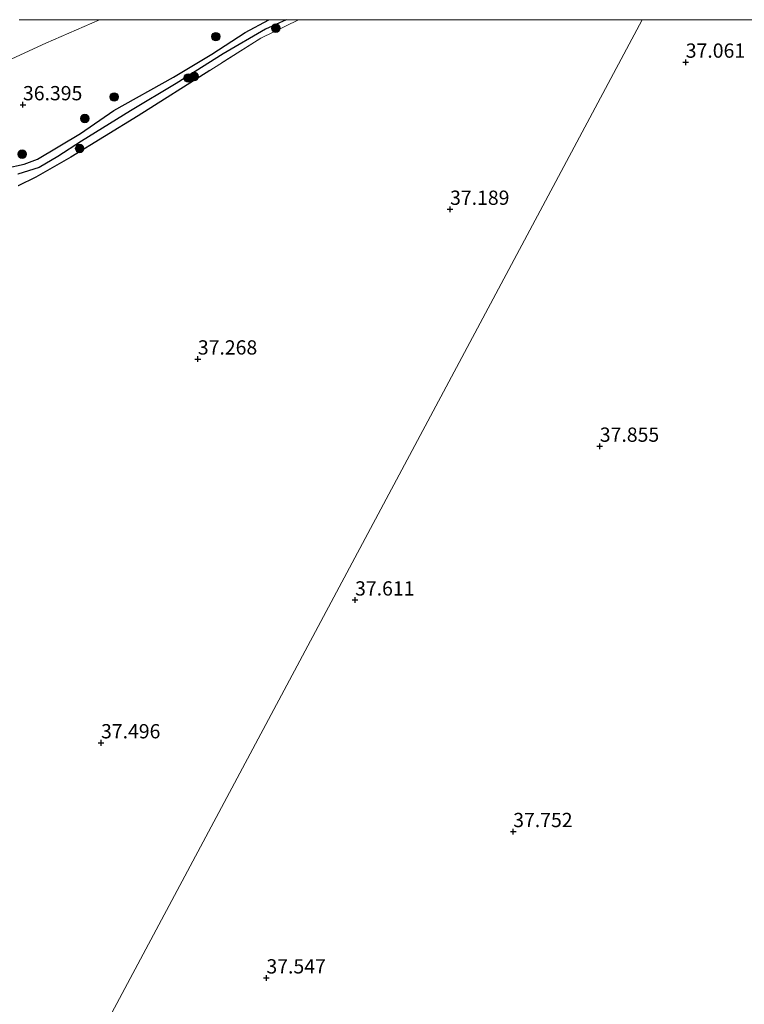
# Model space of a CAD drawing. Units: metres. Extents: x 177057 to 180010, y 324999 to 331253.
# Drawn here: x 177716 to 177843, y 331077 to 331250 of the extents above; entities that cross this region are included whole.
import ezdxf
from ezdxf.enums import TextEntityAlignment as Align

# ---------------------------------------------------------------- set-up
doc = ezdxf.new("R2010")
doc.units = ezdxf.units.M
doc.linetypes.add('IE-TERREINAFSCHEIDING', pattern=[10, 8, -2])
doc.layers.get('0').update_dxf_attribs({"lineweight": 25})
for name, color, linetype, lineweight in [('B-ME-GR-BOOM-S-B1', 93, 'Continuous', 18), ('B-ME-GW-TEENLIJN-L-B1', 93, 'Continuous', 18), ('B-ME-IE-GRASLAND-GV-B6', 93, 'Continuous', 18), ('B-ME-IE-GRONDWERKLIJN-GROND_INGERICHT-GV-B6', 253, 'Continuous', 18), ('B-ME-IE-HULPGEOMETRIE-L-B1', 53, 'Continuous', 18), ('B-ME-IE-TERREINAFSCHEIDING-RASTERHEKWERK-L-B1', 8, 'IE-TERREINAFSCHEIDING', 18)]:
    doc.layers.add(name, color=color, linetype=linetype, lineweight=lineweight)
for name, color, linetype in [('B-ME-GW-HOOGTEPUNT-S-B1', 10, 'Continuous'), ('B-ME-GW-INSTEEKWATERGANG-L-B1', 10, 'Continuous'), ('B-ME-GW-WATERGANG-GREPPEL-L-B1', 10, 'Continuous')]:
    doc.layers.add(name, color=color, linetype=linetype)
doc.styles.add('NLCS-ISO', font='NLCS-ISO.TTF')

# ---------------------------------------------------------------- blocks, each defined once
blk = doc.blocks.new('hoogtepunt')
for p, q in [((-0.5, 0), (0.5, 0)), ((0, 0.5), (0, -0.5))]:
    blk.add_line(p, q)
blk = doc.blocks.new('boom')
h = blk.add_hatch(color=256)
edge = h.paths.add_edge_path()
edge.add_arc((0, 0), 0.75, 0, 360)
blk.add_circle((0, 0), 0.75)

msp = doc.modelspace()

# ---------------------------------------------------------------- linework, layer by layer
at = {"layer": 'B-ME-GW-INSTEEKWATERGANG-L-B1'}
for points in [[(177584.856, 331172.965, 36.69), (177589.04, 331175.736, 36.63), (177599.469, 331180.731, 36.7), (177615.209, 331188.109, 36.559), (177625.894, 331193.017, 36.488), (177637.415, 331198.474, 36.488), (177648.504, 331203.714, 36.276), (177652.841, 331206.5, 36.453), (177656.165, 331208.379, 36.347), (177660.861, 331210.434, 36.347), (177670.445, 331212.6, 36.382), (177677.803, 331214.322, 36.347), (177689.234, 331216.157, 36.311), (177698.699, 331218.932, 36.276), (177707.529, 331221.405, 36.382), (177713.995, 331223.952, 36.382), (177717.224, 331224.642, 36.453), (177719.531, 331225.546, 36.488), (177727.057, 331230.016, 36.347), (177732.948, 331234.048, 36.524), (177743.387, 331239.9, 36.736), (177750.127, 331243.927, 36.559), (177755.951, 331247.735, 36.524), (177760.1022, 331250, 36.4751)], [(177749.728, 331241.077, 36.87), (177737.208, 331233.167, 36.976), (177725.407, 331225.882, 36.905), (177719.226, 331222.359, 36.94), (177716.132, 331220.842, 37.082)]]:
    msp.add_polyline3d(points, dxfattribs=at)
at = {"layer": 'B-ME-GW-TEENLIJN-L-B1'}
msp.add_polyline3d([(177566.976, 331163.97, 36.786), (177567.433, 331167.293, 36.786), (177568.311, 331169.32, 36.786), (177571.228, 331172.162, 36.786), (177578.854, 331177.008, 36.84), (177593.64, 331186.404, 36.979), (177614.169, 331196.195, 36.827), (177644.16, 331210.595, 36.69), (177671.858, 331223.226, 36.483), (177697.516, 331235.041, 36.483), (177720.979, 331245.887, 36.504), (177730.4161, 331250, 36.4925)], dxfattribs=at)
at = {"layer": 'B-ME-GW-WATERGANG-GREPPEL-L-B1'}
msp.add_polyline3d([(177763.1454, 331250, 35.9762), (177759.512, 331248.348, 36.056), (177752.097, 331244.002, 36.014), (177743.844, 331238.822, 35.928), (177735.82, 331233.99, 36.014), (177727.265, 331228.681, 36.185), (177723.082, 331226.013, 36.228), (177719.822, 331224.102, 36.357), (177716.091, 331222.912, 36.185)], dxfattribs=at)
at = {"layer": 'B-ME-IE-GRASLAND-GV-B6'}
for points in [[(177716.3447, 331250, 38.811), (177730.4161, 331250, 36.4925), (177720.979, 331245.887, 36.504), (177697.516, 331235.041, 36.483)], [(177697.516, 331235.041, 36.483), (177720.979, 331245.887, 36.504), (177730.4161, 331250, 36.4925)], [(177713.995, 331223.952, 36.382), (177717.224, 331224.642, 36.453), (177719.531, 331225.546, 36.488), (177727.057, 331230.016, 36.347), (177732.948, 331234.048, 36.524), (177743.387, 331239.9, 36.736), (177750.127, 331243.927, 36.559), (177755.951, 331247.735, 36.524), (177760.1022, 331250, 36.4751)], [(177730.4161, 331250, 36.4925), (177760.1022, 331250, 36.4751), (177755.951, 331247.735, 36.524), (177750.127, 331243.927, 36.559), (177743.387, 331239.9, 36.736), (177732.948, 331234.048, 36.524), (177727.057, 331230.016, 36.347), (177719.531, 331225.546, 36.488), (177717.224, 331224.642, 36.453), (177713.995, 331223.952, 36.382)], [(177760.1022, 331250, 36.4751), (177763.1454, 331250, 35.9762), (177759.512, 331248.348, 36.056), (177752.097, 331244.002, 36.014), (177743.844, 331238.822, 35.928), (177735.82, 331233.99, 36.014), (177727.265, 331228.681, 36.185), (177723.082, 331226.013, 36.228), (177719.822, 331224.102, 36.357), (177716.091, 331222.912, 36.185)], [(177716.091, 331222.912, 36.185), (177719.822, 331224.102, 36.357), (177723.082, 331226.013, 36.228), (177727.265, 331228.681, 36.185), (177735.82, 331233.99, 36.014), (177743.844, 331238.822, 35.928), (177752.097, 331244.002, 36.014), (177759.512, 331248.348, 36.056), (177763.1454, 331250, 35.9762)], [(177763.1454, 331250, 35.9762), (177765.3168, 331250, 36.8169), (177758.672, 331246.76, 36.764), (177749.728, 331241.077, 36.87), (177737.208, 331233.167, 36.976), (177725.407, 331225.882, 36.905), (177719.226, 331222.359, 36.94), (177716.132, 331220.842, 37.082)]]:
    msp.add_polyline3d(points, dxfattribs=at)
at = {"layer": 'B-ME-IE-GRONDWERKLIJN-GROND_INGERICHT-GV-B6'}
for points in [[(177716.132, 331220.842, 37.082), (177719.226, 331222.359, 36.94), (177725.407, 331225.882, 36.905), (177737.208, 331233.167, 36.976), (177749.728, 331241.077, 36.87), (177758.672, 331246.76, 36.764), (177765.3168, 331250, 36.8169), (177825.5648, 331250, 36.8894)], [(177825.5648, 331250, 36.8894), (177734.845, 331080.056, 37.676), (177717.863, 331048.245, 37.719)], [(177901.87, 330949.963, 37.933), (177717.863, 331048.245, 37.719), (177734.845, 331080.056, 37.676), (177825.5648, 331250, 36.8894)], [(177825.5648, 331250, 36.8894), (178025.5543, 331250, 37.5388)]]:
    msp.add_polyline3d(points, dxfattribs=at)
at = {"layer": 'B-ME-IE-HULPGEOMETRIE-L-B1'}
msp.add_polyline3d([(177717.863, 331048.245, 37.719), (177734.845, 331080.056, 37.676), (177825.5648, 331250, 36.8894)], dxfattribs=at)
at = {"layer": 'B-ME-IE-TERREINAFSCHEIDING-RASTERHEKWERK-L-B1'}
msp.add_polyline3d([(177765.3168, 331250, 36.8169), (177758.672, 331246.76, 36.764), (177749.728, 331241.077, 36.87)], dxfattribs=at)

# ---------------------------------------------------------------- block references
at = {"layer": 'B-ME-GR-BOOM-S-B1', "rotation": 90}
for p in [(177761.331, 331248.512, 36.185), (177750.823, 331247.024, 36.486), (177745.972, 331239.776, 36.486), (177746.995, 331240.043, 36.486), (177732.987, 331236.443, 36.529), (177727.83, 331232.666, 36.571), (177716.846, 331226.411, 36.486), (177726.923, 331227.425, 36.705)]:
    msp.add_blockref('boom', p, dxfattribs=at)
at = {"layer": 'B-ME-GW-HOOGTEPUNT-S-B1', "rotation": 90}
for p in [(177833.206, 331242.546, 37.061), (177833.206, 331242.546, 37.061), (177716.991, 331235.082, 36.395), (177716.991, 331235.082, 36.395), (177791.882, 331216.747, 37.189), (177791.882, 331216.747, 37.189), (177747.656, 331190.49, 37.268), (177747.656, 331190.49, 37.268), (177818.137, 331175.191, 37.855), (177818.137, 331175.191, 37.855), (177775.225, 331148.224, 37.611), (177775.225, 331148.224, 37.611), (177730.675, 331123.172, 37.496), (177730.675, 331123.172, 37.496), (177802.952, 331107.607, 37.752), (177802.952, 331107.607, 37.752), (177759.681, 331081.938, 37.547), (177759.681, 331081.938, 37.547)]:
    msp.add_blockref('hoogtepunt', p, dxfattribs=at)

# ---------------------------------------------------------------- texts
at = {"layer": 'B-ME-GW-HOOGTEPUNT-S-B1', "ltscale": 0.2, "style": 'NLCS-ISO'}
for s, p in [('37.061', (177833.206, 331242.546, 37.061)), ('37.061', (177833.206, 331242.546, 37.061)), ('36.395', (177716.991, 331235.082, 36.395)), ('36.395', (177716.991, 331235.082, 36.395)), ('37.189', (177791.882, 331216.747, 37.189)), ('37.189', (177791.882, 331216.747, 37.189)), ('37.268', (177747.656, 331190.49, 37.268)), ('37.268', (177747.656, 331190.49, 37.268)), ('37.855', (177818.137, 331175.191, 37.855)), ('37.855', (177818.137, 331175.191, 37.855)), ('37.611', (177775.225, 331148.224, 37.611)), ('37.611', (177775.225, 331148.224, 37.611)), ('37.496', (177730.675, 331123.172, 37.496)), ('37.496', (177730.675, 331123.172, 37.496)), ('37.752', (177802.952, 331107.607, 37.752)), ('37.752', (177802.952, 331107.607, 37.752)), ('37.547', (177759.681, 331081.938, 37.547)), ('37.547', (177759.681, 331081.938, 37.547))]:
    msp.add_text(s, height=2.5, dxfattribs=at).set_placement(p, align=Align.BOTTOM_LEFT)

doc.saveas('drawing.dxf')
